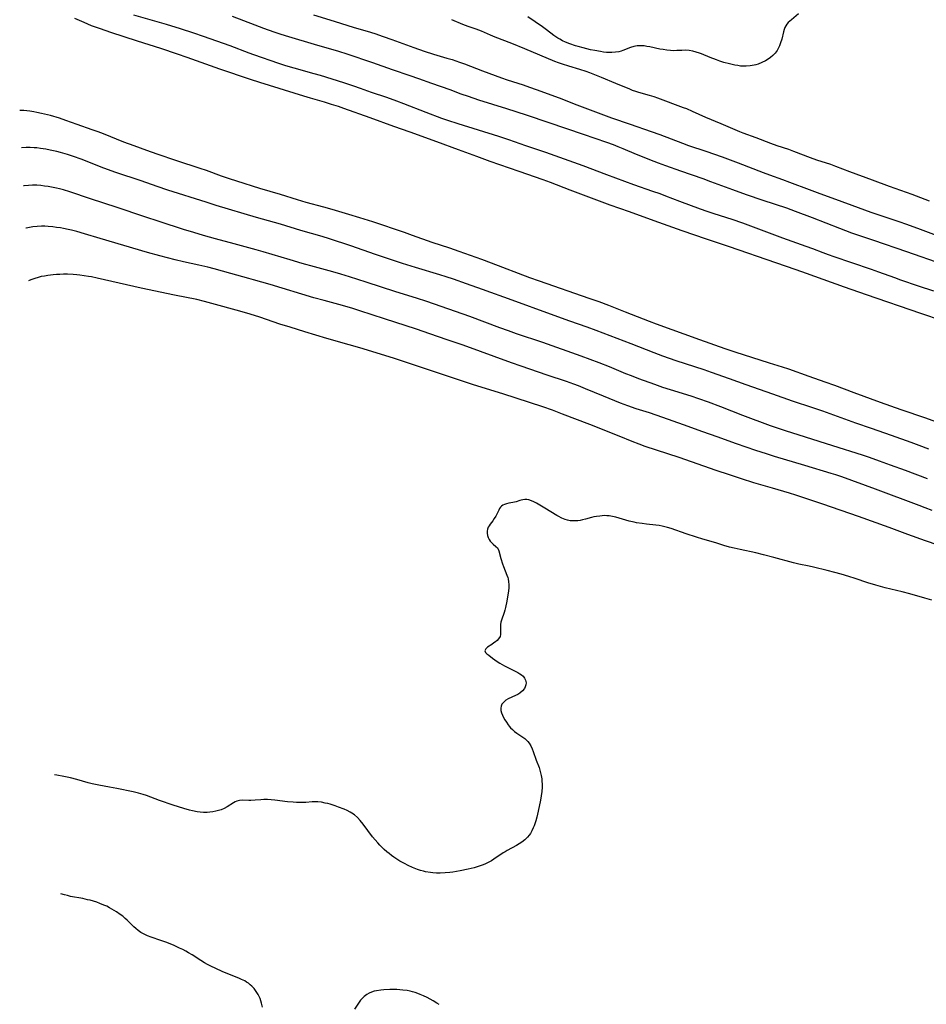
# Model space of a CAD drawing. Units: inches. Extents: x 2106864 to 2112362, y 239399 to 244815.
# Drawn here: x 2106875 to 2107080, y 244105 to 244326 of the extents above; entities that cross this region are included whole.
import ezdxf

# ---------------------------------------------------------------- set-up
doc = ezdxf.new("R2010")
doc.units = ezdxf.units.IN
doc.header["$MEASUREMENT"] = 0
doc.layers.add('c_33_T12S_R20E', color=188, linetype='Continuous')

msp = doc.modelspace()

# ---------------------------------------------------------------- linework, layer by layer
at = {"layer": 'c_33_T12S_R20E'}
for points, elevation in [([(2106923.38, 244327.12), (2106928.43, 244325.19), (2106930.41, 244324.45), (2106932.75, 244323.62), (2106934.31, 244323.1), (2106936.08, 244322.54), (2106941.83, 244320.82), (2106947.31, 244319.24), (2106949.17, 244318.66), (2106954.98, 244316.7), (2106959.39, 244315.16), (2106963.39, 244313.8), (2106965.32, 244313.11), (2106968.24, 244312.05), (2106972.38, 244310.6), (2106974.89, 244309.69), (2106976.51, 244309.13), (2106978.9, 244308.33), (2106985.17, 244306.39), (2106989.6, 244304.95), (2106994.72, 244303.22), (2107002.43, 244300.56), (2107007.7, 244298.78), (2107009.21, 244298.23), (2107010.28, 244297.81), (2107011.38, 244297.36), (2107014.44, 244296.05), (2107015.73, 244295.51), (2107017.43, 244294.83), (2107019.33, 244294.11), (2107020.99, 244293.52), (2107024.43, 244292.33), (2107029.4, 244290.57), (2107031.17, 244289.92), (2107036.08, 244288.09), (2107039.21, 244286.97), (2107042.95, 244285.7), (2107048.25, 244283.96), (2107050.26, 244283.25), (2107054.1, 244281.81), (2107060.25, 244279.38), (2107062.94, 244278.38), (2107067.88, 244276.66), (2107075.3, 244274.15), (2107083.55, 244271.29)], 822), ([(2106941.67, 244327.45), (2106946.31, 244326.04), (2106950.82, 244324.63), (2106953.8, 244323.76), (2106955.52, 244323.23), (2106957.4, 244322.6), (2106959.34, 244321.91), (2106964.3, 244320.06), (2106966.63, 244319.24), (2106968.73, 244318.57), (2106971.76, 244317.71), (2106972.94, 244317.36), (2106974.6, 244316.81), (2106975.73, 244316.41), (2106979.78, 244314.85), (2106984.03, 244313.29), (2106985.36, 244312.84), (2106988.95, 244311.68), (2106990.39, 244311.19), (2106991.85, 244310.67), (2106997.07, 244308.73), (2107001.02, 244307.21), (2107008.88, 244304.25), (2107013.03, 244302.79), (2107017.79, 244301.15), (2107019.75, 244300.46), (2107024.84, 244298.55), (2107026.22, 244298.05), (2107030.09, 244296.75), (2107033.76, 244295.44), (2107037.37, 244294.1), (2107043.05, 244291.93), (2107044.43, 244291.42), (2107047.39, 244290.38), (2107048.98, 244289.79), (2107053.43, 244288.07), (2107055.8, 244287.18), (2107058.48, 244286.2), (2107063.01, 244284.59), (2107067.33, 244283), (2107069.34, 244282.31), (2107073.59, 244280.91), (2107075.31, 244280.31), (2107078.39, 244279.18), (2107085.03, 244276.71)], 820), ([(2106930.18, 244103.93), (2106929.97, 244104.81), (2106929.63, 244105.83), (2106929.42, 244106.28), (2106929.2, 244106.73), (2106928.74, 244107.46), (2106928.29, 244108.07), (2106927.79, 244108.64), (2106927.42, 244108.97), (2106927, 244109.31), (2106926.6, 244109.57), (2106926.18, 244109.81), (2106925.49, 244110.16), (2106924.98, 244110.39), (2106921.13, 244111.94), (2106919.66, 244112.59), (2106918.55, 244113.13), (2106917.82, 244113.52), (2106917.1, 244113.92), (2106916.32, 244114.38), (2106914.32, 244115.68), (2106913.53, 244116.17), (2106912.9, 244116.53), (2106912.26, 244116.87), (2106911.51, 244117.22), (2106910.25, 244117.78), (2106908.59, 244118.45), (2106907.31, 244118.93), (2106905.11, 244119.68), (2106904.3, 244119.99), (2106903.69, 244120.26), (2106903.21, 244120.5), (2106902.76, 244120.76), (2106902.19, 244121.15), (2106901.65, 244121.59), (2106901.2, 244121.99), (2106899.67, 244123.5), (2106899.24, 244123.9), (2106898.69, 244124.37), (2106898.11, 244124.81), (2106897.27, 244125.38), (2106896.26, 244125.99), (2106895.67, 244126.31), (2106895.07, 244126.62), (2106894.46, 244126.9), (2106893.52, 244127.28), (2106892.82, 244127.53), (2106892.12, 244127.75), (2106891.34, 244127.97), (2106890.78, 244128.11), (2106889.66, 244128.35), (2106886.95, 244128.87), (2106886.23, 244129.03), (2106885.53, 244129.22), (2106884.71, 244129.46)], 814), ([(2106969.98, 244104.52), (2106969.5, 244104.84), (2106968.66, 244105.36), (2106968, 244105.74), (2106967.32, 244106.1), (2106966.49, 244106.49), (2106965.76, 244106.79), (2106965.19, 244107), (2106964.61, 244107.19), (2106964.03, 244107.35), (2106963.44, 244107.5), (2106962.79, 244107.62), (2106961.82, 244107.76), (2106961.14, 244107.82), (2106960.46, 244107.85), (2106959.75, 244107.87), (2106958.92, 244107.86), (2106957.51, 244107.8), (2106956.86, 244107.74), (2106955.91, 244107.61), (2106955.33, 244107.48), (2106954.78, 244107.31), (2106954.22, 244107.06), (2106953.7, 244106.75), (2106953.07, 244106.27), (2106952.51, 244105.7), (2106952.3, 244105.46), (2106951.84, 244104.82), (2106950.96, 244103.48)], 814)]:
    msp.add_lwpolyline(points, dxfattribs=dict(at, elevation=elevation))
for points in [[(2106887.83, 244326.73, 826), (2106889.89, 244325.79, 826), (2106891.61, 244325.08, 826), (2106893.59, 244324.36, 826), (2106895.96, 244323.56, 826), (2106901.91, 244321.59, 826), (2106907.18, 244319.91, 826), (2106910.92, 244318.66, 826), (2106913.14, 244317.9, 826), (2106920.51, 244315.29, 826), (2106927.44, 244312.93, 826), (2106929.51, 244312.26, 826), (2106939.43, 244309.17, 826), (2106940.93, 244308.72, 826), (2106944.08, 244307.82, 826), (2106945.68, 244307.35, 826), (2106947.24, 244306.85, 826), (2106948.41, 244306.45, 826), (2106954.39, 244304.36, 826), (2106959.68, 244302.4, 826), (2106963.38, 244301.09, 826), (2106969.39, 244298.92, 826), (2106974.29, 244297.09, 826), (2106978.39, 244295.63, 826), (2106981.43, 244294.52, 826), (2106987.94, 244292.22, 826), (2106993.38, 244290.35, 826), (2106995.02, 244289.75, 826), (2106999.42, 244288.05, 826), (2107007.29, 244285.08, 826), (2107008.44, 244284.67, 826), (2107012.86, 244283.13, 826), (2107018.42, 244281.15, 826), (2107024.72, 244278.87, 826), (2107030.19, 244276.96, 826), (2107035.4, 244275.23, 826), (2107045.77, 244271.66, 826), (2107050.39, 244270.1, 826), (2107052.69, 244269.27, 826), (2107056.45, 244267.87, 826), (2107061.3, 244266.2, 826), (2107066.24, 244264.42, 826), (2107078.47, 244260.23, 826), (2107083.4, 244258.61, 826)], [(2106901.13, 244327.47, 824), (2106906.4, 244325.97, 824), (2106908.47, 244325.36, 824), (2106911.62, 244324.37, 824), (2106914.65, 244323.39, 824), (2106916.78, 244322.65, 824), (2106922.79, 244320.51, 824), (2106927.08, 244318.9, 824), (2106928.14, 244318.51, 824), (2106933.82, 244316.56, 824), (2106935.4, 244316.03, 824), (2106937.23, 244315.48, 824), (2106941.73, 244314.25, 824), (2106943.15, 244313.84, 824), (2106948.41, 244312.19, 824), (2106950.67, 244311.46, 824), (2106952.22, 244310.93, 824), (2106954.67, 244310.05, 824), (2106958.15, 244308.87, 824), (2106960.4, 244308.07, 824), (2106961.97, 244307.48, 824), (2106967, 244305.53, 824), (2106970.56, 244304.2, 824), (2106971.91, 244303.72, 824), (2106974.2, 244302.97, 824), (2106978.83, 244301.55, 824), (2106983.39, 244300.1, 824), (2106985.63, 244299.35, 824), (2106989.46, 244298.03, 824), (2106993.98, 244296.51, 824), (2107002.39, 244293.51, 824), (2107007.7, 244291.47, 824), (2107013.77, 244289.24, 824), (2107018.1, 244287.75, 824), (2107019.73, 244287.17, 824), (2107021, 244286.7, 824), (2107024.17, 244285.47, 824), (2107028.85, 244283.75, 824), (2107030.3, 244283.24, 824), (2107031.89, 244282.7, 824), (2107035.96, 244281.41, 824), (2107038.38, 244280.58, 824), (2107047.35, 244277.23, 824), (2107052.64, 244275.36, 824), (2107054.12, 244274.82, 824), (2107056.45, 244273.92, 824), (2107057.68, 244273.47, 824), (2107058.92, 244273.04, 824), (2107062.96, 244271.68, 824), (2107067.4, 244270.14, 824), (2107069.01, 244269.57, 824), (2107072.59, 244268.25, 824), (2107073.95, 244267.77, 824), (2107077.97, 244266.44, 824), (2107081.44, 244265.25, 824)], [(2107051, 244327.67, 818), (2107049.39, 244326.35, 818), (2107049.05, 244326.06, 818), (2107048.69, 244325.7, 818), (2107048.37, 244325.32, 818), (2107048.13, 244324.98, 818), (2107047.91, 244324.58, 818), (2107047.73, 244324.14, 818), (2107047.58, 244323.59, 818), (2107047.23, 244322.01, 818), (2107046.96, 244321.12, 818), (2107046.71, 244320.47, 818), (2107046.4, 244319.85, 818), (2107046.17, 244319.45, 818), (2107045.72, 244318.83, 818), (2107045.18, 244318.26, 818), (2107044.71, 244317.85, 818), (2107044.19, 244317.47, 818), (2107043.55, 244317.07, 818), (2107042.76, 244316.68, 818), (2107041.93, 244316.35, 818), (2107041.35, 244316.17, 818), (2107040.99, 244316.08, 818), (2107040.08, 244315.93, 818), (2107039.16, 244315.86, 818), (2107038.52, 244315.87, 818), (2107037.93, 244315.92, 818), (2107037.29, 244316.01, 818), (2107036.66, 244316.13, 818), (2107035.47, 244316.4, 818), (2107034.18, 244316.75, 818), (2107033.27, 244317.03, 818), (2107032.54, 244317.28, 818), (2107031.11, 244317.83, 818), (2107029.14, 244318.65, 818), (2107028.68, 244318.82, 818), (2107027.92, 244319.08, 818), (2107027.16, 244319.28, 818), (2107026.37, 244319.42, 818), (2107025.5, 244319.47, 818), (2107024.73, 244319.45, 818), (2107023.54, 244319.39, 818), (2107022.91, 244319.38, 818), (2107022.11, 244319.41, 818), (2107021.3, 244319.49, 818), (2107020.49, 244319.61, 818), (2107019.71, 244319.75, 818), (2107017.45, 244320.24, 818), (2107016.83, 244320.35, 818), (2107016.22, 244320.44, 818), (2107015.49, 244320.49, 818), (2107015.04, 244320.49, 818), (2107014.61, 244320.46, 818), (2107013.88, 244320.31, 818), (2107013.16, 244320.09, 818), (2107011.4, 244319.4, 818), (2107011.04, 244319.29, 818), (2107010.48, 244319.15, 818), (2107009.71, 244319.03, 818), (2107008.92, 244318.97, 818), (2107008.36, 244318.96, 818), (2107007.75, 244318.99, 818), (2107007.07, 244319.06, 818), (2107006.39, 244319.17, 818), (2107005.08, 244319.41, 818), (2107004.13, 244319.6, 818), (2107002.43, 244320, 818), (2107001.31, 244320.3, 818), (2107000.73, 244320.48, 818), (2106999.48, 244320.91, 818), (2106998.46, 244321.31, 818), (2106997.81, 244321.61, 818), (2106997.18, 244321.95, 818), (2106996.75, 244322.2, 818), (2106996.28, 244322.51, 818), (2106995.85, 244322.82, 818), (2106994.19, 244324.08, 818), (2106993.27, 244324.74, 818), (2106990.02, 244326.99, 818)], [(2106972.77, 244326.39, 818), (2106975.3, 244325.32, 818), (2106976.43, 244324.91, 818), (2106978.26, 244324.29, 818), (2106979.45, 244323.83, 818), (2106981.48, 244322.96, 818), (2106982.56, 244322.52, 818), (2106986.3, 244321.05, 818), (2106989.22, 244319.88, 818), (2106995.97, 244317.04, 818), (2106996.82, 244316.71, 818), (2106997.71, 244316.4, 818), (2106999.15, 244315.95, 818), (2107001.67, 244315.23, 818)], [(2107001.67, 244315.23, 818), (2107003.05, 244314.77, 818), (2107003.86, 244314.47, 818), (2107006.48, 244313.38, 818), (2107009.72, 244312.09, 818), (2107012.87, 244310.77, 818), (2107013.5, 244310.52, 818), (2107014.28, 244310.24, 818), (2107014.9, 244310.04, 818), (2107017.37, 244309.34, 818), (2107018.35, 244309.05, 818), (2107019.21, 244308.77, 818), (2107025.01, 244306.61, 818), (2107025.72, 244306.33, 818), (2107027.04, 244305.77, 818), (2107030.05, 244304.4, 818), (2107033.46, 244303, 818), (2107036.64, 244301.61, 818), (2107037.71, 244301.17, 818), (2107038.44, 244300.89, 818), (2107041.39, 244299.8, 818), (2107044.7, 244298.54, 818), (2107046.14, 244298.04, 818), (2107048.72, 244297.16, 818), (2107049.84, 244296.76, 818), (2107053.59, 244295.31, 818), (2107055.07, 244294.81, 818), (2107058.17, 244293.81, 818), (2107059.34, 244293.39, 818), (2107062.49, 244292.15, 818), (2107067.63, 244290.31, 818), (2107071.46, 244288.82, 818), (2107076.5, 244287.02, 818), (2107080.43, 244285.57, 818)], [(2107081.95, 244235.79, 826), (2107079.72, 244236.57, 826), (2107074.14, 244238.46, 826), (2107069.46, 244240.11, 826), (2107063.5, 244242.28, 826), (2107059.2, 244243.92, 826), (2107057, 244244.73, 826), (2107053.41, 244246.01, 826), (2107048.78, 244247.61, 826), (2107047.39, 244248.07, 826), (2107044.43, 244249.01, 826), (2107036.71, 244251.49, 826), (2107034.48, 244252.24, 826), (2107028.78, 244254.24, 826), (2107019.01, 244257.78, 826), (2107017.44, 244258.37, 826), (2107011.97, 244260.49, 826), (2107008.23, 244261.96, 826), (2107006.06, 244262.78, 826), (2107003.82, 244263.57, 826), (2106992.62, 244267.42, 826), (2106990.41, 244268.23, 826), (2106981.82, 244271.53, 826), (2106979.59, 244272.34, 826), (2106974.5, 244274.14, 826), (2106972.4, 244274.87, 826), (2106968.4, 244276.2, 826), (2106964.03, 244277.75, 826), (2106962.17, 244278.39, 826), (2106955.05, 244280.79, 826), (2106952.09, 244281.75, 826), (2106949.67, 244282.5, 826), (2106945.89, 244283.61, 826), (2106944.04, 244284.13, 826), (2106940, 244285.21, 826), (2106938.07, 244285.77, 826), (2106934.25, 244286.95, 826), (2106929.55, 244288.35, 826), (2106924.42, 244289.96, 826), (2106922.72, 244290.51, 826), (2106920.96, 244291.11, 826), (2106917.56, 244292.35, 826), (2106916.14, 244292.84, 826), (2106910.89, 244294.56, 826), (2106906.42, 244296.08, 826), (2106904.13, 244296.87, 826), (2106901.24, 244297.93, 826), (2106898.95, 244298.79, 826), (2106894.37, 244300.64, 826), (2106893.18, 244301.09, 826), (2106891.82, 244301.58, 826), (2106888.44, 244302.75, 826), (2106885.89, 244303.66, 826), (2106884.41, 244304.16, 826), (2106882.38, 244304.76, 826), (2106880.41, 244305.26, 826), (2106879.36, 244305.49, 826), (2106878.66, 244305.62, 826), (2106877.72, 244305.76, 826), (2106877.04, 244305.83, 826), (2106876.37, 244305.88, 826), (2106875.8, 244305.9, 826), (2106875.46, 244305.89, 826)], [(2107080.4, 244229.62, 824), (2107078.15, 244230.46, 824), (2107076.37, 244231.12, 824), (2107071.96, 244232.69, 824), (2107067.45, 244234.23, 824), (2107063.88, 244235.47, 824), (2107056.46, 244238.17, 824), (2107054.21, 244238.94, 824), (2107049.67, 244240.44, 824), (2107045.2, 244241.97, 824), (2107039.17, 244244.13, 824), (2107035.43, 244245.44, 824), (2107031.41, 244246.89, 824), (2107029.72, 244247.46, 824), (2107023.42, 244249.54, 824), (2107020.43, 244250.57, 824), (2107018.48, 244251.29, 824), (2107013.3, 244253.34, 824), (2107005.4, 244256.34, 824), (2107003.35, 244257.08, 824), (2106999.44, 244258.46, 824), (2106995.12, 244260.04, 824), (2106986.44, 244263.15, 824), (2106979.74, 244265.61, 824), (2106976.14, 244266.87, 824), (2106973.26, 244267.87, 824), (2106971.58, 244268.42, 824), (2106970.15, 244268.87, 824), (2106964.66, 244270.53, 824), (2106961.74, 244271.46, 824), (2106955.67, 244273.5, 824), (2106950.12, 244275.43, 824), (2106945.29, 244277.01, 824), (2106943.66, 244277.51, 824), (2106938.85, 244278.9, 824), (2106934.23, 244280.27, 824), (2106928.8, 244281.82, 824), (2106919.74, 244284.52, 824), (2106917.46, 244285.22, 824), (2106908.88, 244287.94, 824), (2106906.44, 244288.75, 824), (2106902.83, 244290.03, 824), (2106897.13, 244291.94, 824), (2106894.42, 244292.94, 824), (2106889.32, 244294.92, 824), (2106887.57, 244295.55, 824), (2106886.21, 244295.99, 824), (2106884.65, 244296.45, 824), (2106883.83, 244296.66, 824), (2106882.36, 244296.99, 824), (2106881.34, 244297.18, 824), (2106880.15, 244297.36, 824), (2106879.35, 244297.46, 824), (2106878.7, 244297.51, 824), (2106877.8, 244297.56, 824), (2106876.9, 244297.57, 824), (2106875.9, 244297.53, 824)], [(2107080.1, 244222.9, 822), (2107075.09, 244224.78, 822), (2107071.71, 244226, 822), (2107069.23, 244226.93, 822), (2107067, 244227.72, 822), (2107065.4, 244228.24, 822), (2107058.73, 244230.34, 822), (2107052.58, 244232.33, 822), (2107048.09, 244233.72, 822), (2107046.46, 244234.27, 822), (2107044.71, 244234.89, 822), (2107038.44, 244237.21, 822), (2107033.45, 244239.17, 822), (2107030.72, 244240.18, 822), (2107028.54, 244240.94, 822), (2107026.81, 244241.52, 822), (2107022.18, 244242.96, 822), (2107020.44, 244243.53, 822), (2107018.6, 244244.17, 822), (2107014.97, 244245.48, 822), (2107013.32, 244246.1, 822), (2107012.06, 244246.6, 822), (2107008.39, 244248.12, 822), (2107006.08, 244249.04, 822), (2107004.01, 244249.83, 822), (2107001.99, 244250.58, 822), (2106993.39, 244253.64, 822), (2106987.43, 244255.61, 822), (2106985.66, 244256.23, 822), (2106983.65, 244256.96, 822), (2106976.94, 244259.46, 822), (2106967.19, 244262.89, 822), (2106964.9, 244263.62, 822), (2106960.22, 244265.04, 822), (2106953.53, 244267.26, 822), (2106949.81, 244268.43, 822), (2106947.88, 244269.01, 822), (2106946.02, 244269.55, 822), (2106941.89, 244270.68, 822), (2106939.13, 244271.47, 822), (2106936.42, 244272.26, 822), (2106930.36, 244274.08, 822), (2106928.78, 244274.52, 822), (2106923.82, 244275.83, 822), (2106919.61, 244277, 822), (2106916.86, 244277.77, 822), (2106914.68, 244278.42, 822), (2106912.42, 244279.13, 822), (2106907.13, 244280.85, 822), (2106903.43, 244282.03, 822), (2106897.4, 244284.06, 822), (2106891.4, 244286.04, 822), (2106886.74, 244287.57, 822), (2106885.33, 244288, 822), (2106884.46, 244288.24, 822), (2106883.73, 244288.41, 822), (2106883, 244288.56, 822), (2106881.91, 244288.76, 822), (2106881.09, 244288.89, 822), (2106880.26, 244288.99, 822), (2106879.33, 244289.06, 822), (2106878.38, 244289.08, 822), (2106877.42, 244289.04, 822), (2106876.48, 244288.93, 822), (2106876.35, 244288.91, 822)], [(2107081.11, 244215.81, 820), (2107079.57, 244216.36, 820), (2107078.16, 244216.88, 820), (2107068.38, 244220.61, 820), (2107060.72, 244223.38, 820), (2107059.38, 244223.84, 820), (2107058.35, 244224.16, 820), (2107052.43, 244225.95, 820), (2107045.61, 244227.99, 820), (2107043.77, 244228.56, 820), (2107041.41, 244229.33, 820), (2107037.04, 244230.81, 820), (2107032.65, 244232.36, 820), (2107029.44, 244233.48, 820), (2107025.08, 244235.09, 820), (2107020.41, 244236.73, 820), (2107017.38, 244237.77, 820), (2107014.42, 244238.72, 820), (2107012.53, 244239.35, 820), (2107010.9, 244239.95, 820), (2107009.59, 244240.46, 820), (2107007.01, 244241.53, 820), (2107002.98, 244243.22, 820), (2107001.42, 244243.85, 820), (2107000.33, 244244.25, 820), (2106998.67, 244244.83, 820), (2106994.37, 244246.25, 820), (2106988.48, 244248.27, 820), (2106986.3, 244249.06, 820), (2106975.43, 244253.04, 820), (2106971.78, 244254.27, 820), (2106967.91, 244255.61, 820), (2106964.87, 244256.63, 820), (2106957.67, 244258.94, 820), (2106952.1, 244260.8, 820), (2106950.58, 244261.28, 820), (2106948.24, 244261.96, 820), (2106944.08, 244263.08, 820), (2106941.77, 244263.72, 820), (2106931.89, 244266.69, 820), (2106928.18, 244267.78, 820), (2106927.11, 244268.08, 820), (2106923.07, 244269.16, 820), (2106919.31, 244270.21, 820), (2106917.9, 244270.58, 820), (2106915.83, 244271.08, 820), (2106912.42, 244271.82, 820), (2106910.48, 244272.27, 820), (2106908.75, 244272.69, 820), (2106907.03, 244273.15, 820), (2106904.27, 244273.93, 820), (2106893.58, 244277.09, 820), (2106890.09, 244278.14, 820), (2106888.36, 244278.63, 820), (2106887.12, 244278.95, 820), (2106886.4, 244279.11, 820), (2106885.34, 244279.33, 820), (2106884.64, 244279.45, 820), (2106883.77, 244279.57, 820), (2106882.9, 244279.68, 820), (2106881.89, 244279.76, 820), (2106881.12, 244279.81, 820), (2106880.35, 244279.82, 820), (2106879.38, 244279.8, 820), (2106878.4, 244279.7, 820), (2106877.65, 244279.58, 820), (2106876.92, 244279.4, 820), (2106876.85, 244279.38, 820)], [(2107082.44, 244207.99, 818), (2107079.6, 244208.99, 818), (2107075.64, 244210.41, 818), (2107071.39, 244211.97, 818), (2107064.54, 244214.41, 818), (2107056.49, 244217.2, 818), (2107050.39, 244219.21, 818), (2107048.96, 244219.66, 818), (2107045.11, 244220.84, 818), (2107040.92, 244222.05, 818), (2107038.16, 244222.92, 818), (2107035.41, 244223.82, 818), (2107032.41, 244224.83, 818), (2107024.07, 244227.7, 818), (2107016.4, 244230.24, 818), (2107015.07, 244230.71, 818), (2107013.48, 244231.31, 818), (2107010.56, 244232.5, 818), (2107003.96, 244235.13, 818), (2106997.82, 244237.52, 818), (2106995.58, 244238.37, 818), (2106993.38, 244239.14, 818), (2106984.39, 244242.06, 818), (2106979.67, 244243.5, 818), (2106977.52, 244244.18, 818), (2106967.83, 244247.43, 818), (2106959.71, 244250.1, 818), (2106952.14, 244252.41, 818), (2106949.74, 244253.12, 818), (2106944.7, 244254.55, 818), (2106939.73, 244256.07, 818), (2106936.43, 244257.06, 818), (2106934.11, 244257.8, 818), (2106929.57, 244259.35, 818), (2106927.39, 244260.03, 818), (2106925.09, 244260.7, 818), (2106918.75, 244262.46, 818), (2106917.08, 244262.89, 818), (2106915.39, 244263.29, 818), (2106910.32, 244264.29, 818), (2106902.81, 244265.85, 818), (2106892.96, 244268.15, 818), (2106891.64, 244268.42, 818), (2106890.95, 244268.54, 818), (2106890, 244268.69, 818), (2106889.05, 244268.82, 818), (2106888.36, 244268.89, 818), (2106887.52, 244268.96, 818), (2106886.21, 244269.01, 818), (2106885.36, 244269.02, 818), (2106884.51, 244268.99, 818), (2106883.76, 244268.95, 818), (2106883, 244268.88, 818), (2106881.77, 244268.73, 818), (2106881.05, 244268.61, 818), (2106880.34, 244268.47, 818), (2106879.64, 244268.3, 818), (2106878.89, 244268.07, 818), (2106877.99, 244267.74, 818), (2106877.48, 244267.51, 818)], [(2107081.05, 244195.62, 816), (2107079.5, 244196.03, 816), (2107076.08, 244197, 816), (2107074.36, 244197.47, 816), (2107070.55, 244198.38, 816), (2107068.45, 244198.94, 816), (2107066.63, 244199.51, 816), (2107063.76, 244200.48, 816), (2107062.37, 244200.93, 816), (2107060.63, 244201.46, 816), (2107059.17, 244201.86, 816), (2107057.46, 244202.3, 816), (2107054.38, 244203.03, 816), (2107053.39, 244203.24, 816), (2107051.1, 244203.69, 816), (2107049.87, 244203.98, 816), (2107045.42, 244205.24, 816), (2107043.1, 244205.83, 816), (2107041.38, 244206.23, 816), (2107037.85, 244206.97, 816), (2107036.46, 244207.29, 816), (2107035.47, 244207.54, 816), (2107034.19, 244207.92, 816), (2107032.35, 244208.5, 816), (2107029.42, 244209.36, 816), (2107027.99, 244209.8, 816), (2107025.68, 244210.55, 816), (2107022.26, 244211.73, 816), (2107021.45, 244211.98, 816), (2107020.88, 244212.13, 816), (2107020.3, 244212.26, 816), (2107019.59, 244212.39, 816), (2107018.87, 244212.49, 816), (2107016.72, 244212.71, 816), (2107015.78, 244212.83, 816), (2107014.49, 244213.04, 816), (2107013.92, 244213.16, 816), (2107012.83, 244213.42, 816), (2107009.85, 244214.28, 816), (2107009.1, 244214.46, 816), (2107008.31, 244214.58, 816), (2107007.79, 244214.62, 816), (2107007.27, 244214.63, 816), (2107006.73, 244214.6, 816), (2107006.18, 244214.55, 816), (2107005.49, 244214.45, 816), (2107004.88, 244214.33, 816), (2107004.32, 244214.19, 816), (2107002.97, 244213.82, 816), (2107002.28, 244213.66, 816), (2107001.76, 244213.57, 816), (2107001.24, 244213.5, 816), (2107000.67, 244213.45, 816), (2107000.08, 244213.45, 816), (2106999.5, 244213.5, 816), (2106998.96, 244213.61, 816), (2106998.43, 244213.77, 816), (2106997.63, 244214.1, 816), (2106996.84, 244214.5, 816), (2106996.49, 244214.69, 816), (2106993.84, 244216.34, 816), (2106991.91, 244217.44, 816), (2106991.36, 244217.73, 816), (2106990.79, 244217.99, 816), (2106990.24, 244218.18, 816), (2106989.77, 244218.26, 816), (2106989.31, 244218.27, 816), (2106988.85, 244218.23, 816), (2106988.51, 244218.15, 816), (2106988.19, 244218.05, 816), (2106987.38, 244217.76, 816), (2106986.99, 244217.64, 816), (2106986.61, 244217.56, 816), (2106985.7, 244217.43, 816), (2106985.18, 244217.32, 816), (2106984.71, 244217.15, 816), (2106984.39, 244216.99, 816), (2106984.09, 244216.77, 816), (2106983.82, 244216.51, 816), (2106983.61, 244216.21, 816), (2106983.42, 244215.89, 816), (2106982.76, 244214.52, 816), (2106982.43, 244213.98, 816), (2106982.07, 244213.45, 816), (2106981.51, 244212.71, 816), (2106981.27, 244212.36, 816), (2106981.07, 244212.01, 816), (2106980.89, 244211.57, 816), (2106980.8, 244211.11, 816), (2106980.81, 244210.65, 816), (2106980.9, 244210.19, 816), (2106981.06, 244209.73, 816), (2106981.27, 244209.29, 816), (2106981.51, 244208.91, 816), (2106981.73, 244208.64, 816), (2106982.17, 244208.2, 816), (2106982.79, 244207.7, 816), (2106983.12, 244207.36, 816), (2106983.29, 244207.11, 816), (2106983.45, 244206.74, 816), (2106983.93, 244204.97, 816), (2106984.3, 244203.77, 816), (2106984.53, 244203.15, 816), (2106985.26, 244201.24, 816), (2106985.45, 244200.66, 816), (2106985.53, 244200.36, 816), (2106985.65, 244199.75, 816), (2106985.72, 244199.13, 816), (2106985.71, 244198.4, 816), (2106985.63, 244197.67, 816), (2106985.24, 244195.38, 816), (2106984.97, 244193.96, 816), (2106984.82, 244193.36, 816), (2106984.65, 244192.79, 816), (2106984.07, 244191.08, 816), (2106983.94, 244190.61, 816), (2106983.85, 244190.14, 816), (2106983.81, 244189.67, 816), (2106983.81, 244189.22, 816), (2106983.85, 244188.26, 816), (2106983.82, 244187.85, 816), (2106983.72, 244187.41, 816), (2106983.4, 244186.88, 816), (2106983.04, 244186.49, 816), (2106982.73, 244186.22, 816), (2106982.36, 244185.95, 816), (2106981.91, 244185.64, 816), (2106980.92, 244185, 816), (2106980.51, 244184.66, 816), (2106980.3, 244184.19, 816), (2106980.46, 244183.81, 816), (2106980.76, 244183.5, 816), (2106981.17, 244183.17, 816), (2106982.04, 244182.53, 816), (2106983.11, 244181.78, 816), (2106983.71, 244181.38, 816), (2106984.2, 244181.08, 816), (2106984.7, 244180.8, 816), (2106985.47, 244180.41, 816), (2106987.27, 244179.54, 816), (2106987.74, 244179.28, 816), (2106988.18, 244179.01, 816), (2106988.57, 244178.74, 816), (2106988.91, 244178.44, 816), (2106989.26, 244178.02, 816), (2106989.48, 244177.56, 816), (2106989.58, 244176.99, 816), (2106989.54, 244176.54, 816), (2106989.41, 244176.09, 816), (2106989.21, 244175.7, 816), (2106988.75, 244175.13, 816), (2106988.15, 244174.63, 816), (2106987.71, 244174.35, 816), (2106987.23, 244174.1, 816), (2106985.55, 244173.33, 816), (2106985.06, 244173.05, 816), (2106984.71, 244172.79, 816), (2106984.41, 244172.49, 816), (2106984.16, 244172.13, 816), (2106983.99, 244171.72, 816), (2106983.91, 244171.23, 816), (2106983.94, 244170.71, 816), (2106984.07, 244170.2, 816), (2106984.26, 244169.69, 816), (2106984.51, 244169.17, 816), (2106984.81, 244168.62, 816), (2106985.15, 244168.07, 816), (2106985.52, 244167.54, 816), (2106985.8, 244167.18, 816), (2106986.11, 244166.84, 816), (2106986.53, 244166.42, 816), (2106986.99, 244166.04, 816), (2106987.52, 244165.65, 816), (2106988.86, 244164.74, 816), (2106989.29, 244164.42, 816), (2106989.69, 244164.07, 816), (2106990.01, 244163.74, 816), (2106990.3, 244163.39, 816), (2106990.68, 244162.77, 816), (2106991, 244162.08, 816), (2106991.22, 244161.48, 816), (2106991.88, 244159.57, 816), (2106992.51, 244157.88, 816), (2106992.8, 244157, 816), (2106993.01, 244156.09, 816), (2106993.12, 244155.35, 816), (2106993.18, 244154.8, 816), (2106993.21, 244154.14, 816), (2106993.2, 244153.43, 816), (2106993.13, 244152.49, 816), (2106993.02, 244151.54, 816), (2106992.84, 244150.52, 816), (2106992.31, 244148.09, 816), (2106991.99, 244146.74, 816), (2106991.76, 244145.87, 816), (2106991.56, 244145.23, 816), (2106991.39, 244144.76, 816), (2106991.21, 244144.3, 816), (2106990.91, 244143.66, 816), (2106990.56, 244143.05, 816), (2106990.26, 244142.62, 816), (2106989.94, 244142.23, 816), (2106989.3, 244141.6, 816), (2106988.61, 244141.06, 816), (2106988.03, 244140.66, 816), (2106987.42, 244140.3, 816), (2106985.33, 244139.18, 816), (2106984.88, 244138.93, 816), (2106984.43, 244138.64, 816), (2106982.36, 244137.25, 816), (2106981.8, 244136.9, 816), (2106981.22, 244136.57, 816), (2106980.33, 244136.14, 816), (2106979.7, 244135.87, 816), (2106979.05, 244135.63, 816), (2106978.36, 244135.41, 816), (2106977.87, 244135.28, 816), (2106976.52, 244134.96, 816), (2106974.73, 244134.6, 816), (2106973.11, 244134.35, 816), (2106972.41, 244134.26, 816), (2106971.39, 244134.16, 816), (2106970.21, 244134.11, 816), (2106969.41, 244134.12, 816), (2106968.57, 244134.18, 816), (2106968.02, 244134.24, 816), (2106966.96, 244134.42, 816), (2106966.46, 244134.54, 816), (2106965.78, 244134.72, 816), (2106965.12, 244134.93, 816), (2106963.98, 244135.36, 816), (2106963.02, 244135.79, 816), (2106962.18, 244136.23, 816), (2106961.16, 244136.83, 816), (2106959.77, 244137.73, 816), (2106959.26, 244138.08, 816), (2106958.71, 244138.49, 816), (2106958.19, 244138.91, 816), (2106957.59, 244139.44, 816), (2106957.09, 244139.91, 816), (2106956.62, 244140.4, 816), (2106956.16, 244140.9, 816), (2106955.57, 244141.59, 816), (2106955.01, 244142.29, 816), (2106952.91, 244145.1, 816), (2106952.21, 244145.97, 816), (2106951.59, 244146.62, 816), (2106950.92, 244147.2, 816), (2106950.33, 244147.6, 816), (2106949.91, 244147.84, 816), (2106949.24, 244148.17, 816), (2106948.56, 244148.47, 816), (2106947.33, 244148.96, 816), (2106946.53, 244149.25, 816), (2106945.46, 244149.6, 816), (2106944.89, 244149.75, 816), (2106944.31, 244149.89, 816), (2106943.48, 244150.07, 816), (2106942.65, 244150.17, 816), (2106942.1, 244150.19, 816), (2106941.36, 244150.15, 816), (2106939.96, 244150.04, 816), (2106939.31, 244150, 816), (2106938.6, 244149.99, 816), (2106937.85, 244150.01, 816), (2106937.13, 244150.05, 816), (2106935.8, 244150.17, 816), (2106932.94, 244150.54, 816), (2106932.12, 244150.61, 816), (2106931.31, 244150.66, 816), (2106930.51, 244150.66, 816), (2106929.83, 244150.63, 816), (2106928.52, 244150.52, 816), (2106927.57, 244150.46, 816), (2106927.1, 244150.46, 816), (2106925.58, 244150.5, 816), (2106925.01, 244150.46, 816), (2106924.68, 244150.39, 816), (2106924.38, 244150.3, 816), (2106924.05, 244150.16, 816), (2106923.64, 244149.95, 816), (2106922.2, 244149.03, 816), (2106921.55, 244148.68, 816), (2106920.87, 244148.39, 816), (2106920.28, 244148.19, 816), (2106919.66, 244148.02, 816), (2106919.02, 244147.9, 816), (2106918.35, 244147.82, 816), (2106917.7, 244147.78, 816), (2106916.91, 244147.79, 816), (2106916.11, 244147.84, 816), (2106915.49, 244147.92, 816), (2106914.41, 244148.13, 816), (2106913.75, 244148.29, 816), (2106912.43, 244148.67, 816), (2106910.03, 244149.44, 816), (2106907.01, 244150.44, 816), (2106906.01, 244150.8, 816), (2106904.05, 244151.56, 816), (2106903.28, 244151.82, 816), (2106902.21, 244152.11, 816), (2106901.01, 244152.4, 816), (2106897.39, 244153.18, 816), (2106895.7, 244153.5, 816), (2106893.29, 244153.92, 816), (2106891.82, 244154.22, 816), (2106890.92, 244154.44, 816), (2106888.36, 244155.18, 816), (2106886.91, 244155.55, 816), (2106885.39, 244155.89, 816), (2106883.84, 244156.17, 816), (2106883.31, 244156.24, 816)]]:
    msp.add_polyline3d(points, dxfattribs=at)

doc.saveas('drawing.dxf')
